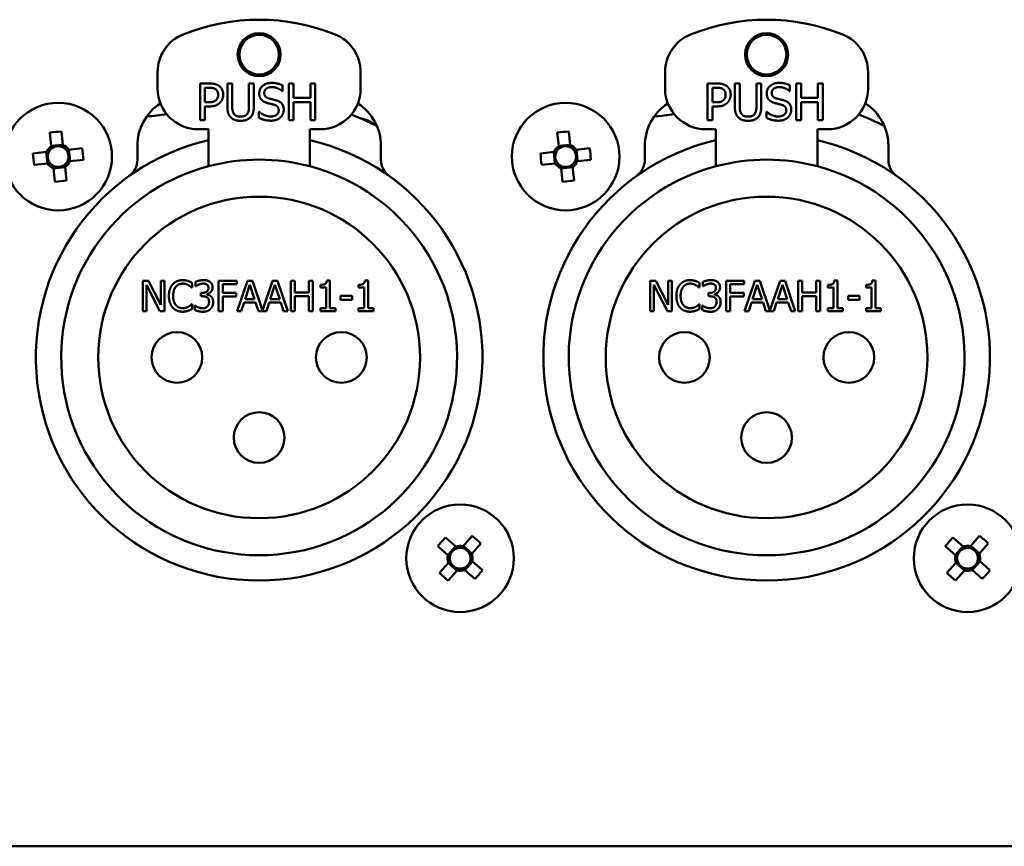
# Model space of a CAD drawing. Units: millimetres. Extents: x 0 to 2970, y 0 to 2100.
# Drawn here: x 2243 to 2292, y 630 to 671 of the extents above; entities that cross this region are included whole.
import ezdxf

# ---------------------------------------------------------------- set-up
doc = ezdxf.new("R2010")
doc.units = ezdxf.units.MM
doc.header["$LTSCALE"] = 5
doc.layers.add('Visible (ISO)', color=7, linetype='Continuous', lineweight=50)

msp = doc.modelspace()

# ---------------------------------------------------------------- linework, layer by layer
at = {"layer": 'Visible (ISO)'}
for p, q in [((2250.026, 667.298), (2250.026, 668.114)), ((2260.026, 668.114), (2260.026, 667.298)), ((2275.026, 667.298), (2275.026, 668.114)), ((2285.026, 668.114), (2285.026, 667.298)), ((2252.118, 667.551), (2252.57, 667.551)), ((2252.118, 665.751), (2252.118, 667.551)), ((2253.461, 666.428), (2253.461, 667.551)), ((2253.461, 667.551), (2253.7, 667.551)), ((2253.7, 667.551), (2253.7, 666.428)), ((2254.525, 666.422), (2254.525, 667.551)), ((2254.525, 667.551), (2254.764, 667.551)), ((2254.764, 667.551), (2254.764, 666.428)), ((2256.171, 667.466), (2256.171, 667.18)), ((2256.485, 665.751), (2256.485, 667.551)), ((2256.485, 667.551), (2256.724, 667.551)), ((2256.724, 667.551), (2256.724, 666.845)), ((2257.553, 666.845), (2257.553, 667.551)), ((2257.553, 667.551), (2257.792, 667.551)), ((2257.792, 667.551), (2257.792, 665.751)), ((2277.118, 667.551), (2277.57, 667.551)), ((2277.118, 665.751), (2277.118, 667.551)), ((2278.461, 666.428), (2278.461, 667.551)), ((2278.461, 667.551), (2278.7, 667.551)), ((2278.7, 667.551), (2278.7, 666.428)), ((2279.525, 666.422), (2279.525, 667.551)), ((2279.525, 667.551), (2279.764, 667.551)), ((2279.764, 667.551), (2279.764, 666.428)), ((2281.171, 667.466), (2281.171, 667.18)), ((2281.485, 665.751), (2281.485, 667.551)), ((2281.485, 667.551), (2281.724, 667.551)), ((2281.724, 667.551), (2281.724, 666.845)), ((2282.553, 666.845), (2282.553, 667.551)), ((2282.553, 667.551), (2282.792, 667.551)), ((2282.792, 667.551), (2282.792, 665.751)), ((2252.357, 667.344), (2252.357, 666.626)), ((2252.555, 667.344), (2252.357, 667.344)), ((2256.171, 667.18), (2256.154, 667.18)), ((2277.357, 667.344), (2277.357, 666.626)), ((2277.555, 667.344), (2277.357, 667.344)), ((2281.171, 667.18), (2281.154, 667.18)), ((2252.357, 666.626), (2252.52, 666.626)), ((2256.724, 666.845), (2257.553, 666.845)), ((2257.553, 666.632), (2256.724, 666.632)), ((2256.724, 666.632), (2256.724, 665.751)), ((2257.553, 665.751), (2257.553, 666.632)), ((2277.357, 666.626), (2277.52, 666.626)), ((2281.724, 666.845), (2282.553, 666.845)), ((2282.553, 666.632), (2281.724, 666.632)), ((2281.724, 666.632), (2281.724, 665.751)), ((2282.553, 665.751), (2282.553, 666.632)), ((2252.56, 666.422), (2252.357, 666.422)), ((2252.357, 666.422), (2252.357, 665.751)), ((2255.018, 666.159), (2255.035, 666.159)), ((2255.018, 665.859), (2255.018, 666.159)), ((2277.56, 666.422), (2277.357, 666.422)), ((2277.357, 666.422), (2277.357, 665.751)), ((2280.018, 666.159), (2280.035, 666.159)), ((2280.018, 665.859), (2280.018, 666.159)), ((2252.357, 665.751), (2252.118, 665.751)), ((2256.724, 665.751), (2256.485, 665.751)), ((2257.792, 665.751), (2257.553, 665.751)), ((2277.357, 665.751), (2277.118, 665.751)), ((2281.724, 665.751), (2281.485, 665.751)), ((2282.792, 665.751), (2282.553, 665.751)), ((2244.785, 664.459), (2244.714, 665.13)), ((2245.284, 665.189), (2245.354, 664.519)), ((2252.526, 665.298), (2252.026, 665.298)), ((2252.526, 664.503), (2252.526, 665.298)), ((2257.526, 665.298), (2257.526, 664.503)), ((2258.026, 665.298), (2257.526, 665.298)), ((2269.785, 664.459), (2269.714, 665.13)), ((2270.284, 665.189), (2270.354, 664.519)), ((2277.526, 665.298), (2277.026, 665.298)), ((2277.526, 664.503), (2277.526, 665.298)), ((2282.526, 665.298), (2282.526, 664.503)), ((2283.026, 665.298), (2282.526, 665.298)), ((2245.352, 664.535), (2244.783, 664.475)), ((2270.352, 664.535), (2269.783, 664.475)), ((2243.885, 664.105), (2244.555, 664.176)), ((2244.539, 664.174), (2244.599, 663.605)), ((2245.637, 664.289), (2246.308, 664.36)), ((2245.713, 663.722), (2245.653, 664.291)), ((2249.026, 663.795), (2249.026, 664.476)), ((2252.526, 664.503), (2252.526, 663.472)), ((2257.526, 663.472), (2257.526, 664.503)), ((2261.026, 664.476), (2261.026, 663.795)), ((2268.885, 664.105), (2269.555, 664.176)), ((2269.539, 664.174), (2269.599, 663.605)), ((2270.637, 664.289), (2271.308, 664.36)), ((2270.713, 663.722), (2270.653, 664.291)), ((2274.026, 663.795), (2274.026, 664.476)), ((2277.526, 664.503), (2277.526, 663.472)), ((2282.526, 663.472), (2282.526, 664.503)), ((2286.026, 664.476), (2286.026, 663.795)), ((2244.615, 663.606), (2243.945, 663.536)), ((2246.368, 663.791), (2245.697, 663.72)), ((2269.615, 663.606), (2268.945, 663.536)), ((2271.368, 663.791), (2270.697, 663.72)), ((2244.969, 662.706), (2244.899, 663.377)), ((2244.9, 663.361), (2245.469, 663.421)), ((2245.468, 663.437), (2245.538, 662.766)), ((2269.969, 662.706), (2269.899, 663.377)), ((2269.9, 663.361), (2270.469, 663.421)), ((2270.468, 663.437), (2270.538, 662.766)), ((2249.289, 656.33), (2249.289, 657.83)), ((2249.289, 657.83), (2249.573, 657.83)), ((2249.573, 657.83), (2250.177, 656.643)), ((2250.177, 656.643), (2250.177, 657.83)), ((2250.177, 657.83), (2250.363, 657.83)), ((2250.363, 657.83), (2250.363, 656.33)), ((2251.892, 657.557), (2251.892, 657.769)), ((2253.031, 656.33), (2253.031, 657.83)), ((2253.031, 657.83), (2253.928, 657.83)), ((2253.928, 657.83), (2253.928, 657.653)), ((2253.945, 656.33), (2254.451, 657.83)), ((2254.451, 657.83), (2254.696, 657.83)), ((2254.696, 657.83), (2255.192, 656.359)), ((2255.192, 656.359), (2255.688, 657.83)), ((2255.688, 657.83), (2255.934, 657.83)), ((2255.934, 657.83), (2256.439, 656.33)), ((2256.581, 657.83), (2256.781, 657.83)), ((2256.581, 656.33), (2256.581, 657.83)), ((2256.781, 657.83), (2256.781, 657.242)), ((2257.471, 657.83), (2257.671, 657.83)), ((2257.471, 657.242), (2257.471, 657.83)), ((2257.671, 657.83), (2257.671, 656.33)), ((2258.36, 657.835), (2258.515, 657.835)), ((2258.515, 657.835), (2258.515, 656.483)), ((2260.234, 657.835), (2260.39, 657.835)), ((2260.39, 657.835), (2260.39, 656.483)), ((2274.289, 656.33), (2274.289, 657.83)), ((2274.289, 657.83), (2274.573, 657.83)), ((2274.573, 657.83), (2275.177, 656.643)), ((2275.177, 656.643), (2275.177, 657.83)), ((2275.177, 657.83), (2275.363, 657.83)), ((2275.363, 657.83), (2275.363, 656.33)), ((2276.892, 657.557), (2276.892, 657.769)), ((2278.031, 656.33), (2278.031, 657.83)), ((2278.031, 657.83), (2278.928, 657.83)), ((2278.928, 657.83), (2278.928, 657.653)), ((2278.945, 656.33), (2279.451, 657.83)), ((2279.451, 657.83), (2279.696, 657.83)), ((2279.696, 657.83), (2280.192, 656.359)), ((2280.192, 656.359), (2280.688, 657.83)), ((2280.688, 657.83), (2280.934, 657.83)), ((2280.934, 657.83), (2281.439, 656.33)), ((2281.581, 657.83), (2281.781, 657.83)), ((2281.581, 656.33), (2281.581, 657.83)), ((2281.781, 657.83), (2281.781, 657.242)), ((2282.471, 657.83), (2282.671, 657.83)), ((2282.471, 657.242), (2282.471, 657.83)), ((2282.671, 657.83), (2282.671, 656.33)), ((2283.36, 657.835), (2283.515, 657.835)), ((2283.515, 657.835), (2283.515, 656.483)), ((2285.234, 657.835), (2285.39, 657.835)), ((2285.39, 657.835), (2285.39, 656.483)), ((2250.139, 656.33), (2249.475, 657.623)), ((2249.475, 657.623), (2249.475, 656.33)), ((2251.719, 657.49), (2251.703, 657.49)), ((2251.719, 657.73), (2251.719, 657.49)), ((2251.904, 657.557), (2251.892, 657.557)), ((2253.928, 657.653), (2253.23, 657.653)), ((2253.23, 657.653), (2253.23, 657.23)), ((2254.569, 657.626), (2254.338, 656.92)), ((2254.801, 656.92), (2254.569, 657.626)), ((2255.806, 657.626), (2255.575, 656.92)), ((2256.038, 656.92), (2255.806, 657.626)), ((2258.05, 657.489), (2258.05, 657.626)), ((2258.322, 657.489), (2258.05, 657.489)), ((2258.322, 656.483), (2258.322, 657.489)), ((2259.924, 657.489), (2259.924, 657.626)), ((2260.197, 657.489), (2259.924, 657.489)), ((2260.197, 656.483), (2260.197, 657.489)), ((2275.139, 656.33), (2274.475, 657.623)), ((2274.475, 657.623), (2274.475, 656.33)), ((2276.719, 657.49), (2276.703, 657.49)), ((2276.719, 657.73), (2276.719, 657.49)), ((2276.904, 657.557), (2276.892, 657.557)), ((2278.928, 657.653), (2278.23, 657.653)), ((2278.23, 657.653), (2278.23, 657.23)), ((2279.569, 657.626), (2279.338, 656.92)), ((2279.801, 656.92), (2279.569, 657.626)), ((2280.806, 657.626), (2280.575, 656.92)), ((2281.038, 656.92), (2280.806, 657.626)), ((2283.05, 657.489), (2283.05, 657.626)), ((2283.322, 657.489), (2283.05, 657.489)), ((2283.322, 656.483), (2283.322, 657.489)), ((2284.924, 657.489), (2284.924, 657.626)), ((2285.197, 657.489), (2284.924, 657.489)), ((2285.197, 656.483), (2285.197, 657.489)), ((2252.157, 657.227), (2252.224, 657.227)), ((2252.157, 657.061), (2252.157, 657.227)), ((2252.242, 657.061), (2252.157, 657.061)), ((2252.456, 657.164), (2252.456, 657.149)), ((2253.23, 657.23), (2253.899, 657.23)), ((2253.899, 657.052), (2253.23, 657.052)), ((2253.23, 657.052), (2253.23, 656.33)), ((2253.899, 657.23), (2253.899, 657.052)), ((2254.338, 656.92), (2254.801, 656.92)), ((2255.575, 656.92), (2256.038, 656.92)), ((2256.781, 657.242), (2257.471, 657.242)), ((2256.781, 657.064), (2256.781, 656.33)), ((2257.471, 657.064), (2256.781, 657.064)), ((2257.471, 656.33), (2257.471, 657.064)), ((2259.039, 657.078), (2259.607, 657.078)), ((2259.039, 656.895), (2259.039, 657.078)), ((2259.607, 656.895), (2259.039, 656.895)), ((2259.607, 657.078), (2259.607, 656.895)), ((2277.157, 657.227), (2277.224, 657.227)), ((2277.157, 657.061), (2277.157, 657.227)), ((2277.242, 657.061), (2277.157, 657.061)), ((2277.456, 657.164), (2277.456, 657.149)), ((2278.23, 657.23), (2278.899, 657.23)), ((2278.899, 657.052), (2278.23, 657.052)), ((2278.23, 657.052), (2278.23, 656.33)), ((2278.899, 657.23), (2278.899, 657.052)), ((2279.338, 656.92), (2279.801, 656.92)), ((2280.575, 656.92), (2281.038, 656.92)), ((2281.781, 657.242), (2282.471, 657.242)), ((2281.781, 657.064), (2281.781, 656.33)), ((2282.471, 657.064), (2281.781, 657.064)), ((2282.471, 656.33), (2282.471, 657.064)), ((2284.039, 657.078), (2284.607, 657.078)), ((2284.039, 656.895), (2284.039, 657.078)), ((2284.607, 656.895), (2284.039, 656.895)), ((2284.607, 657.078), (2284.607, 656.895)), ((2249.475, 656.33), (2249.289, 656.33)), ((2250.363, 656.33), (2250.139, 656.33)), ((2251.705, 656.67), (2251.719, 656.67)), ((2251.719, 656.67), (2251.719, 656.432)), ((2251.851, 656.391), (2251.851, 656.604)), ((2251.851, 656.604), (2251.865, 656.604)), ((2253.23, 656.33), (2253.031, 656.33)), ((2254.147, 656.33), (2253.945, 656.33)), ((2254.283, 656.749), (2254.147, 656.33)), ((2254.855, 656.749), (2254.283, 656.749)), ((2254.992, 656.33), (2254.855, 656.749)), ((2255.384, 656.33), (2254.992, 656.33)), ((2255.52, 656.749), (2255.384, 656.33)), ((2256.093, 656.749), (2255.52, 656.749)), ((2256.229, 656.33), (2256.093, 656.749)), ((2256.439, 656.33), (2256.229, 656.33)), ((2256.781, 656.33), (2256.581, 656.33)), ((2257.671, 656.33), (2257.471, 656.33)), ((2258.05, 656.33), (2258.05, 656.483)), ((2258.05, 656.483), (2258.322, 656.483)), ((2258.782, 656.33), (2258.05, 656.33)), ((2258.515, 656.483), (2258.782, 656.483)), ((2258.782, 656.483), (2258.782, 656.33)), ((2259.924, 656.33), (2259.924, 656.483)), ((2259.924, 656.483), (2260.197, 656.483)), ((2260.656, 656.33), (2259.924, 656.33)), ((2260.39, 656.483), (2260.656, 656.483)), ((2260.656, 656.483), (2260.656, 656.33)), ((2274.475, 656.33), (2274.289, 656.33)), ((2275.363, 656.33), (2275.139, 656.33)), ((2276.705, 656.67), (2276.719, 656.67)), ((2276.719, 656.67), (2276.719, 656.432)), ((2276.851, 656.391), (2276.851, 656.604)), ((2276.851, 656.604), (2276.865, 656.604)), ((2278.23, 656.33), (2278.031, 656.33)), ((2279.147, 656.33), (2278.945, 656.33)), ((2279.283, 656.749), (2279.147, 656.33)), ((2279.855, 656.749), (2279.283, 656.749)), ((2279.992, 656.33), (2279.855, 656.749)), ((2280.384, 656.33), (2279.992, 656.33)), ((2280.52, 656.749), (2280.384, 656.33)), ((2281.093, 656.749), (2280.52, 656.749)), ((2281.229, 656.33), (2281.093, 656.749)), ((2281.439, 656.33), (2281.229, 656.33)), ((2281.781, 656.33), (2281.581, 656.33)), ((2282.671, 656.33), (2282.471, 656.33)), ((2283.05, 656.33), (2283.05, 656.483)), ((2283.05, 656.483), (2283.322, 656.483)), ((2283.782, 656.33), (2283.05, 656.33)), ((2283.515, 656.483), (2283.782, 656.483)), ((2283.782, 656.483), (2283.782, 656.33)), ((2284.924, 656.33), (2284.924, 656.483)), ((2284.924, 656.483), (2285.197, 656.483)), ((2285.656, 656.33), (2284.924, 656.33)), ((2285.39, 656.483), (2285.656, 656.483)), ((2285.656, 656.483), (2285.656, 656.33)), ((2264.202, 645.169), (2264.708, 644.723)), ((2265.072, 644.745), (2265.518, 645.251)), ((2289.202, 645.169), (2289.708, 644.723)), ((2290.072, 644.745), (2290.518, 645.251)), ((2264.329, 644.293), (2263.824, 644.74)), ((2264.696, 644.733), (2264.317, 644.304)), ((2265.511, 644.378), (2265.082, 644.757)), ((2265.947, 644.872), (2265.501, 644.366)), ((2289.329, 644.293), (2288.824, 644.74)), ((2289.696, 644.733), (2289.317, 644.304)), ((2290.511, 644.378), (2290.082, 644.757)), ((2290.947, 644.872), (2290.501, 644.366)), ((2263.905, 643.424), (2264.352, 643.929)), ((2264.341, 643.918), (2264.77, 643.539)), ((2265.157, 643.563), (2265.535, 643.992)), ((2265.524, 644.002), (2266.029, 643.556)), ((2288.905, 643.424), (2289.352, 643.929)), ((2289.341, 643.918), (2289.77, 643.539)), ((2290.157, 643.563), (2290.535, 643.992)), ((2290.524, 644.002), (2291.029, 643.556)), ((2264.781, 643.551), (2264.335, 643.045)), ((2265.65, 643.127), (2265.145, 643.573)), ((2289.781, 643.551), (2289.335, 643.045)), ((2290.65, 643.127), (2290.145, 643.573)), ((1872.006, 629.948), (2823.406, 629.948))]:
    msp.add_line(p, q, dxfattribs=at)
for centre, radius in [((2255.026, 668.974), 1.058), ((2255.026, 668.974), 0.975), ((2280.026, 668.974), 1.058), ((2280.026, 668.974), 0.975), ((2245.126, 663.948), 2.65), ((2270.126, 663.948), 2.65), ((2255.026, 654.048), 7.925), ((2280.026, 654.048), 7.925), ((2250.976, 654.048), 1.25), ((2259.076, 654.048), 1.25), ((2275.976, 654.048), 1.25), ((2284.076, 654.048), 1.25), ((2255.026, 650.098), 1.25), ((2280.026, 650.098), 1.25), ((2264.926, 644.148), 2.65), ((2289.926, 644.148), 2.65)]:
    msp.add_circle(centre, radius, dxfattribs=at)
for centre, radius, start, end in [((2255.026, 660.698), 10, 67.9757, 112.0243), ((2280.026, 660.698), 10, 67.9757, 112.0243), ((2252.026, 668.114), 2, 112.0243, 180), ((2258.026, 668.114), 2, 0, 67.9757), ((2277.026, 668.114), 2, 112.0243, 180), ((2283.026, 668.114), 2, 0, 67.9757), ((2252.026, 667.298), 2, 180, 270), ((2258.026, 667.298), 2, 270, 0), ((2277.026, 667.298), 2, 180, 270), ((2283.026, 667.298), 2, 270, 0), ((2251.526, 664.476), 2.5, 123.0517, 180), ((2258.526, 664.476), 2.5, 0, 56.9483), ((2276.526, 664.476), 2.5, 123.0517, 180), ((2283.526, 664.476), 2.5, 0, 56.9483), ((2249.194, 671.92), 6, 272.8374, 282.1759), ((2255.026, 654.048), 12.8, 63.0622, 69.2442), ((2274.194, 671.92), 6, 272.8374, 282.1759), ((2280.026, 654.048), 12.8, 63.0622, 69.2442), ((2255.026, 654.048), 11, 103.1366, 76.8634), ((2280.026, 654.048), 11, 103.1366, 76.8634), ((2245.126, 663.948), 0.615, 123.7484, 158.2549), ((2245.126, 663.948), 0.512, 151.9845, 220.0188), ((2245.126, 663.948), 0.512, 130.0188, 151.9845), ((2245.126, 663.948), 0.512, 61.9845, 130.0188), ((2245.126, 663.948), 0.615, 33.7484, 68.2549), ((2245.126, 663.948), 0.512, 40.0188, 61.9845), ((2245.126, 663.948), 0.512, 331.9845, 40.0188), ((2270.126, 663.948), 0.615, 123.7484, 158.2549), ((2270.126, 663.948), 0.512, 151.9845, 220.0188), ((2270.126, 663.948), 0.512, 130.0188, 151.9845), ((2270.126, 663.948), 0.512, 61.9845, 130.0188), ((2270.126, 663.948), 0.615, 33.7484, 68.2549), ((2270.126, 663.948), 0.512, 40.0188, 61.9845), ((2270.126, 663.948), 0.512, 331.9845, 40.0188), ((2245.126, 663.948), 0.615, 213.7484, 248.2549), ((2245.126, 663.948), 0.512, 220.0188, 241.9845), ((2245.126, 663.948), 0.512, 241.9845, 310.0188), ((2245.126, 663.948), 0.512, 310.0188, 331.9845), ((2245.126, 663.948), 0.615, 303.7484, 338.2549), ((2248.026, 663.795), 1, 305.6853, 0), ((2255.026, 654.048), 9.75, 75.1428, 104.8572), ((2262.026, 663.795), 1, 180, 234.3147), ((2270.126, 663.948), 0.615, 213.7484, 248.2549), ((2270.126, 663.948), 0.512, 220.0188, 241.9845), ((2270.126, 663.948), 0.512, 241.9845, 310.0188), ((2270.126, 663.948), 0.512, 310.0188, 331.9845), ((2270.126, 663.948), 0.615, 303.7484, 338.2549), ((2273.026, 663.795), 1, 305.6853, 0), ((2280.026, 654.048), 9.75, 75.1428, 104.8572), ((2287.026, 663.795), 1, 180, 234.3147), ((2255.026, 654.048), 9.75, 104.8572, 75.1428), ((2280.026, 654.048), 9.75, 104.8572, 75.1428), ((2264.926, 644.148), 0.512, 104.5473, 172.5816), ((2264.926, 644.148), 0.615, 76.3112, 110.8177), ((2264.926, 644.148), 0.512, 82.5816, 104.5473), ((2264.926, 644.148), 0.512, 14.5473, 82.5816), ((2289.926, 644.148), 0.512, 104.5473, 172.5816), ((2289.926, 644.148), 0.615, 76.3112, 110.8177), ((2289.926, 644.148), 0.512, 82.5816, 104.5473), ((2289.926, 644.148), 0.512, 14.5473, 82.5816), ((2264.926, 644.148), 0.615, 166.3112, 200.8177), ((2264.926, 644.148), 0.512, 172.5816, 194.5473), ((2264.926, 644.148), 0.512, 352.5816, 14.5473), ((2264.926, 644.148), 0.615, 346.3112, 20.8177), ((2289.926, 644.148), 0.615, 166.3112, 200.8177), ((2289.926, 644.148), 0.512, 172.5816, 194.5473), ((2289.926, 644.148), 0.512, 352.5816, 14.5473), ((2289.926, 644.148), 0.615, 346.3112, 20.8177), ((2264.926, 644.148), 0.512, 194.5473, 262.5816), ((2264.926, 644.148), 0.512, 284.5473, 352.5816), ((2289.926, 644.148), 0.512, 194.5473, 262.5816), ((2289.926, 644.148), 0.512, 284.5473, 352.5816), ((2264.926, 644.148), 0.615, 256.3112, 290.8177), ((2264.926, 644.148), 0.512, 262.5816, 284.5473), ((2289.926, 644.148), 0.615, 256.3112, 290.8177), ((2289.926, 644.148), 0.512, 262.5816, 284.5473)]:
    msp.add_arc(centre, radius, start, end, dxfattribs=at)
for centre, major_axis, ratio, start_param, end_param in [((2259.706, 664.306), (1.6, 0), 0.978148, 0.871393, 1.392721), ((2245.192, 663.32), (4.158, 0.437), 0.443334, 1.502293, 1.6393), ((2270.192, 663.32), (4.158, 0.437), 0.443334, 1.502293, 1.6393), ((2245.754, 664.014), (-0.437, 4.158), 0.443334, 1.502293, 1.6393), ((2244.499, 663.882), (0.437, -4.158), 0.443334, 1.502293, 1.6393), ((2270.754, 664.014), (-0.437, 4.158), 0.443334, 1.502293, 1.6393), ((2269.499, 663.882), (0.437, -4.158), 0.443334, 1.502293, 1.6393), ((2245.06, 664.575), (-4.158, -0.437), 0.443334, 1.502293, 1.6393), ((2270.06, 664.575), (-4.158, -0.437), 0.443334, 1.502293, 1.6393), ((2265.399, 643.73), (2.767, 3.135), 0.443334, 1.502293, 1.6393), ((2264.509, 643.675), (3.135, -2.767), 0.443334, 1.502293, 1.6393), ((2290.399, 643.73), (2.767, 3.135), 0.443334, 1.502293, 1.6393), ((2289.509, 643.675), (3.135, -2.767), 0.443334, 1.502293, 1.6393), ((2265.344, 644.621), (-3.135, 2.767), 0.443334, 1.502293, 1.6393), ((2264.453, 644.566), (-2.767, -3.135), 0.443334, 1.502293, 1.6393), ((2290.344, 644.621), (-3.135, 2.767), 0.443334, 1.502293, 1.6393), ((2289.453, 644.566), (-2.767, -3.135), 0.443334, 1.502293, 1.6393)]:
    msp.add_ellipse(centre, major_axis=major_axis, ratio=ratio, start_param=start_param, end_param=end_param, dxfattribs=at)
for points in [[(2252.57, 667.551), (2252.73, 667.551), (2252.955, 667.498), (2253.041, 667.439)], [(2253.041, 667.439), (2253.142, 667.37), (2253.256, 667.158), (2253.256, 667.008)], [(2255.031, 667.068), (2255.031, 667.287), (2255.372, 667.583), (2255.636, 667.583)], [(2255.636, 667.583), (2255.788, 667.583), (2256.056, 667.523), (2256.171, 667.466)], [(2277.57, 667.551), (2277.73, 667.551), (2277.955, 667.498), (2278.041, 667.439)], [(2278.041, 667.439), (2278.142, 667.37), (2278.256, 667.158), (2278.256, 667.008)], [(2280.031, 667.068), (2280.031, 667.287), (2280.372, 667.583), (2280.636, 667.583)], [(2280.636, 667.583), (2280.788, 667.583), (2281.056, 667.523), (2281.171, 667.466)], [(2252.876, 667.275), (2252.819, 667.313), (2252.668, 667.344), (2252.555, 667.344)], [(2253.006, 667.001), (2253.006, 667.094), (2252.942, 667.231), (2252.876, 667.275)], [(2252.904, 666.734), (2252.958, 666.788), (2253.006, 666.915), (2253.006, 667.001)], [(2253.256, 667.008), (2253.256, 666.892), (2253.172, 666.681), (2253.098, 666.609)], [(2255.147, 666.743), (2255.092, 666.803), (2255.031, 666.963), (2255.031, 667.068)], [(2255.652, 667.376), (2255.486, 667.376), (2255.28, 667.22), (2255.28, 667.093)], [(2255.28, 667.093), (2255.28, 666.979), (2255.401, 666.843), (2255.515, 666.813)], [(2256.154, 667.18), (2256.068, 667.259), (2255.799, 667.376), (2255.652, 667.376)], [(2277.876, 667.275), (2277.819, 667.313), (2277.668, 667.344), (2277.555, 667.344)], [(2278.006, 667.001), (2278.006, 667.094), (2277.942, 667.231), (2277.876, 667.275)], [(2277.904, 666.734), (2277.958, 666.788), (2278.006, 666.915), (2278.006, 667.001)], [(2278.256, 667.008), (2278.256, 666.892), (2278.172, 666.681), (2278.098, 666.609)], [(2280.147, 666.743), (2280.092, 666.803), (2280.031, 666.963), (2280.031, 667.068)], [(2280.652, 667.376), (2280.486, 667.376), (2280.28, 667.22), (2280.28, 667.093)], [(2280.28, 667.093), (2280.28, 666.979), (2280.401, 666.843), (2280.515, 666.813)], [(2281.154, 667.18), (2281.068, 667.259), (2280.799, 667.376), (2280.652, 667.376)], [(2252.52, 666.626), (2252.666, 666.626), (2252.846, 666.673), (2252.904, 666.734)], [(2253.098, 666.609), (2253.005, 666.517), (2252.752, 666.422), (2252.56, 666.422)], [(2255.445, 666.584), (2255.352, 666.609), (2255.204, 666.683), (2255.147, 666.743)], [(2255.77, 666.502), (2255.687, 666.525), (2255.549, 666.557), (2255.445, 666.584)], [(2255.515, 666.813), (2255.591, 666.792), (2255.811, 666.74), (2255.884, 666.718)], [(2255.992, 666.226), (2255.992, 666.334), (2255.886, 666.469), (2255.77, 666.502)], [(2255.884, 666.718), (2256.069, 666.661), (2256.241, 666.432), (2256.241, 666.264)], [(2277.52, 666.626), (2277.666, 666.626), (2277.846, 666.673), (2277.904, 666.734)], [(2278.098, 666.609), (2278.005, 666.517), (2277.752, 666.422), (2277.56, 666.422)], [(2280.445, 666.584), (2280.352, 666.609), (2280.204, 666.683), (2280.147, 666.743)], [(2280.77, 666.502), (2280.687, 666.525), (2280.549, 666.557), (2280.445, 666.584)], [(2280.515, 666.813), (2280.591, 666.792), (2280.811, 666.74), (2280.884, 666.718)], [(2280.992, 666.226), (2280.992, 666.334), (2280.886, 666.469), (2280.77, 666.502)], [(2280.884, 666.718), (2281.069, 666.661), (2281.241, 666.432), (2281.241, 666.264)], [(2253.633, 665.879), (2253.539, 665.973), (2253.461, 666.235), (2253.461, 666.428)], [(2253.7, 666.428), (2253.7, 666.302), (2253.733, 666.133), (2253.778, 666.064)], [(2253.778, 666.064), (2253.826, 665.992), (2253.992, 665.917), (2254.112, 665.917)], [(2254.112, 665.917), (2254.224, 665.917), (2254.399, 665.992), (2254.447, 666.064)], [(2254.447, 666.064), (2254.492, 666.133), (2254.525, 666.301), (2254.525, 666.422)], [(2254.764, 666.428), (2254.764, 666.24), (2254.688, 665.971), (2254.592, 665.879)], [(2255.035, 666.159), (2255.153, 666.048), (2255.452, 665.926), (2255.591, 665.926)], [(2255.591, 665.926), (2255.789, 665.926), (2255.992, 666.091), (2255.992, 666.226)], [(2256.241, 666.264), (2256.241, 666.158), (2256.155, 665.954), (2256.078, 665.882)], [(2278.633, 665.879), (2278.539, 665.973), (2278.461, 666.235), (2278.461, 666.428)], [(2278.7, 666.428), (2278.7, 666.302), (2278.733, 666.133), (2278.778, 666.064)], [(2278.778, 666.064), (2278.826, 665.992), (2278.992, 665.917), (2279.112, 665.917)], [(2279.112, 665.917), (2279.224, 665.917), (2279.399, 665.992), (2279.447, 666.064)], [(2279.447, 666.064), (2279.492, 666.133), (2279.525, 666.301), (2279.525, 666.422)], [(2279.764, 666.428), (2279.764, 666.24), (2279.688, 665.971), (2279.592, 665.879)], [(2280.035, 666.159), (2280.153, 666.048), (2280.452, 665.926), (2280.591, 665.926)], [(2280.591, 665.926), (2280.789, 665.926), (2280.992, 666.091), (2280.992, 666.226)], [(2281.241, 666.264), (2281.241, 666.158), (2281.155, 665.954), (2281.078, 665.882)], [(2254.112, 665.713), (2253.953, 665.713), (2253.716, 665.796), (2253.633, 665.879)], [(2254.592, 665.879), (2254.506, 665.795), (2254.278, 665.713), (2254.112, 665.713)], [(2255.608, 665.719), (2255.413, 665.719), (2255.139, 665.8), (2255.018, 665.859)], [(2256.078, 665.882), (2255.992, 665.803), (2255.773, 665.719), (2255.608, 665.719)], [(2279.112, 665.713), (2278.953, 665.713), (2278.716, 665.796), (2278.633, 665.879)], [(2279.592, 665.879), (2279.506, 665.795), (2279.278, 665.713), (2279.112, 665.713)], [(2280.608, 665.719), (2280.413, 665.719), (2280.139, 665.8), (2280.018, 665.859)], [(2281.078, 665.882), (2280.992, 665.803), (2280.773, 665.719), (2280.608, 665.719)], [(2250.769, 657.65), (2250.859, 657.751), (2251.104, 657.857), (2251.256, 657.857)], [(2251.256, 657.857), (2251.331, 657.857), (2251.464, 657.835), (2251.52, 657.818)], [(2251.52, 657.818), (2251.569, 657.802), (2251.669, 657.757), (2251.719, 657.73)], [(2251.892, 657.769), (2251.958, 657.805), (2252.182, 657.862), (2252.283, 657.862)], [(2252.283, 657.862), (2252.385, 657.862), (2252.537, 657.82), (2252.599, 657.777)], [(2252.599, 657.777), (2252.665, 657.729), (2252.733, 657.592), (2252.733, 657.499)], [(2258.05, 657.626), (2258.204, 657.626), (2258.35, 657.713), (2258.36, 657.835)], [(2259.924, 657.626), (2260.079, 657.626), (2260.225, 657.713), (2260.234, 657.835)], [(2275.769, 657.65), (2275.859, 657.751), (2276.104, 657.857), (2276.256, 657.857)], [(2276.256, 657.857), (2276.331, 657.857), (2276.464, 657.835), (2276.52, 657.818)], [(2276.52, 657.818), (2276.569, 657.802), (2276.669, 657.757), (2276.719, 657.73)], [(2276.892, 657.769), (2276.958, 657.805), (2277.182, 657.862), (2277.283, 657.862)], [(2277.283, 657.862), (2277.385, 657.862), (2277.537, 657.82), (2277.599, 657.777)], [(2277.599, 657.777), (2277.665, 657.729), (2277.733, 657.592), (2277.733, 657.499)], [(2283.05, 657.626), (2283.204, 657.626), (2283.35, 657.713), (2283.36, 657.835)], [(2284.924, 657.626), (2285.079, 657.626), (2285.225, 657.713), (2285.234, 657.835)], [(2250.581, 657.079), (2250.581, 657.267), (2250.678, 657.547), (2250.769, 657.65)], [(2250.923, 657.532), (2250.86, 657.456), (2250.789, 657.224), (2250.789, 657.079)], [(2251.255, 657.687), (2251.159, 657.687), (2250.987, 657.608), (2250.923, 657.532)], [(2251.534, 657.615), (2251.477, 657.647), (2251.342, 657.687), (2251.255, 657.687)], [(2251.703, 657.49), (2251.677, 657.514), (2251.594, 657.582), (2251.534, 657.615)], [(2252.052, 657.64), (2252.004, 657.62), (2251.932, 657.576), (2251.904, 657.557)], [(2252.267, 657.688), (2252.213, 657.688), (2252.105, 657.661), (2252.052, 657.64)], [(2252.224, 657.227), (2252.359, 657.227), (2252.529, 657.356), (2252.529, 657.479)], [(2252.45, 657.642), (2252.412, 657.667), (2252.32, 657.688), (2252.267, 657.688)], [(2252.529, 657.479), (2252.529, 657.536), (2252.485, 657.617), (2252.45, 657.642)], [(2252.733, 657.499), (2252.733, 657.375), (2252.57, 657.188), (2252.456, 657.164)], [(2275.581, 657.079), (2275.581, 657.267), (2275.678, 657.547), (2275.769, 657.65)], [(2275.923, 657.532), (2275.86, 657.456), (2275.789, 657.224), (2275.789, 657.079)], [(2276.255, 657.687), (2276.159, 657.687), (2275.987, 657.608), (2275.923, 657.532)], [(2276.534, 657.615), (2276.477, 657.647), (2276.342, 657.687), (2276.255, 657.687)], [(2276.703, 657.49), (2276.677, 657.514), (2276.594, 657.582), (2276.534, 657.615)], [(2277.052, 657.64), (2277.004, 657.62), (2276.932, 657.576), (2276.904, 657.557)], [(2277.267, 657.688), (2277.213, 657.688), (2277.105, 657.661), (2277.052, 657.64)], [(2277.224, 657.227), (2277.359, 657.227), (2277.529, 657.356), (2277.529, 657.479)], [(2277.45, 657.642), (2277.412, 657.667), (2277.32, 657.688), (2277.267, 657.688)], [(2277.529, 657.479), (2277.529, 657.536), (2277.485, 657.617), (2277.45, 657.642)], [(2277.733, 657.499), (2277.733, 657.375), (2277.57, 657.188), (2277.456, 657.164)], [(2250.77, 656.5), (2250.68, 656.598), (2250.581, 656.889), (2250.581, 657.079)], [(2250.789, 657.079), (2250.789, 656.925), (2250.863, 656.702), (2250.928, 656.625)], [(2252.468, 657.007), (2252.425, 657.038), (2252.31, 657.061), (2252.242, 657.061)], [(2252.456, 657.149), (2252.503, 657.14), (2252.611, 657.096), (2252.658, 657.052)], [(2252.558, 656.79), (2252.558, 656.871), (2252.511, 656.977), (2252.468, 657.007)], [(2252.475, 656.556), (2252.515, 656.601), (2252.558, 656.708), (2252.558, 656.79)], [(2252.762, 656.775), (2252.762, 656.674), (2252.693, 656.503), (2252.63, 656.437)], [(2252.658, 657.052), (2252.704, 657.01), (2252.762, 656.873), (2252.762, 656.775)], [(2275.77, 656.5), (2275.68, 656.598), (2275.581, 656.889), (2275.581, 657.079)], [(2275.789, 657.079), (2275.789, 656.925), (2275.863, 656.702), (2275.928, 656.625)], [(2277.468, 657.007), (2277.425, 657.038), (2277.31, 657.061), (2277.242, 657.061)], [(2277.456, 657.149), (2277.503, 657.14), (2277.611, 657.096), (2277.658, 657.052)], [(2277.558, 656.79), (2277.558, 656.871), (2277.511, 656.977), (2277.468, 657.007)], [(2277.475, 656.556), (2277.515, 656.601), (2277.558, 656.708), (2277.558, 656.79)], [(2277.762, 656.775), (2277.762, 656.674), (2277.693, 656.503), (2277.63, 656.437)], [(2277.658, 657.052), (2277.704, 657.01), (2277.762, 656.873), (2277.762, 656.775)], [(2251.252, 656.303), (2251.107, 656.303), (2250.86, 656.402), (2250.77, 656.5)], [(2250.928, 656.625), (2250.991, 656.551), (2251.16, 656.476), (2251.255, 656.476)], [(2251.52, 656.347), (2251.454, 656.325), (2251.342, 656.303), (2251.252, 656.303)], [(2251.255, 656.476), (2251.341, 656.476), (2251.488, 656.519), (2251.545, 656.55)], [(2251.719, 656.432), (2251.669, 656.409), (2251.582, 656.367), (2251.52, 656.347)], [(2251.545, 656.55), (2251.6, 656.582), (2251.682, 656.647), (2251.705, 656.67)], [(2252.26, 656.299), (2252.147, 656.299), (2251.926, 656.353), (2251.851, 656.391)], [(2251.865, 656.604), (2251.928, 656.557), (2252.142, 656.472), (2252.248, 656.472)], [(2252.248, 656.472), (2252.31, 656.472), (2252.434, 656.511), (2252.475, 656.556)], [(2252.63, 656.437), (2252.564, 656.369), (2252.378, 656.299), (2252.26, 656.299)], [(2276.252, 656.303), (2276.107, 656.303), (2275.86, 656.402), (2275.77, 656.5)], [(2275.928, 656.625), (2275.991, 656.551), (2276.16, 656.476), (2276.255, 656.476)], [(2276.52, 656.347), (2276.454, 656.325), (2276.342, 656.303), (2276.252, 656.303)], [(2276.255, 656.476), (2276.341, 656.476), (2276.488, 656.519), (2276.545, 656.55)], [(2276.719, 656.432), (2276.669, 656.409), (2276.582, 656.367), (2276.52, 656.347)], [(2276.545, 656.55), (2276.6, 656.582), (2276.682, 656.647), (2276.705, 656.67)], [(2277.26, 656.299), (2277.147, 656.299), (2276.926, 656.353), (2276.851, 656.391)], [(2276.865, 656.604), (2276.928, 656.557), (2277.142, 656.472), (2277.248, 656.472)], [(2277.248, 656.472), (2277.31, 656.472), (2277.434, 656.511), (2277.475, 656.556)], [(2277.63, 656.437), (2277.564, 656.369), (2277.378, 656.299), (2277.26, 656.299)]]:
    msp.add_open_spline(points, degree=2, dxfattribs=at)
for points, weights in [([(2244.675, 664.188), (2244.62, 664.183), (2244.555, 664.176)], [1.01547307749, 1.01953341996, 1.01198765485]), ([(2244.785, 664.459), (2244.792, 664.394), (2244.797, 664.34)], [1.01198765486, 1.01953341996, 1.01547307749]), ([(2245.367, 664.4), (2245.361, 664.454), (2245.354, 664.519)], [1.01547307749, 1.01953341996, 1.01198765486]), ([(2245.637, 664.289), (2245.572, 664.283), (2245.518, 664.277)], [1.01198765486, 1.01953341996, 1.01547307749]), ([(2269.675, 664.188), (2269.62, 664.183), (2269.555, 664.176)], [1.01547307749, 1.01953341996, 1.01198765485]), ([(2269.785, 664.459), (2269.792, 664.394), (2269.797, 664.34)], [1.01198765486, 1.01953341996, 1.01547307749]), ([(2270.367, 664.4), (2270.361, 664.454), (2270.354, 664.519)], [1.01547307749, 1.01953341996, 1.01198765486]), ([(2270.637, 664.289), (2270.572, 664.283), (2270.518, 664.277)], [1.01198765486, 1.01953341996, 1.01547307749]), ([(2244.615, 663.606), (2244.68, 663.613), (2244.734, 663.619)], [1.01198765486, 1.01953341996, 1.01547307749]), ([(2245.468, 663.437), (2245.461, 663.502), (2245.455, 663.556)], [1.01198765486, 1.01953341996, 1.01547307749]), ([(2245.578, 663.708), (2245.632, 663.713), (2245.697, 663.72)], [1.01547307749, 1.01953341996, 1.01198765485]), ([(2269.615, 663.606), (2269.68, 663.613), (2269.734, 663.619)], [1.01198765486, 1.01953341996, 1.01547307749]), ([(2270.468, 663.437), (2270.461, 663.502), (2270.455, 663.556)], [1.01198765486, 1.01953341996, 1.01547307749]), ([(2270.578, 663.708), (2270.632, 663.713), (2270.697, 663.72)], [1.01547307749, 1.01953341996, 1.01198765485]), ([(2244.886, 663.496), (2244.892, 663.442), (2244.899, 663.377)], [1.01547307749, 1.01953341996, 1.01198765486]), ([(2269.886, 663.496), (2269.892, 663.442), (2269.899, 663.377)], [1.01547307749, 1.01953341996, 1.01198765486]), ([(2264.798, 644.643), (2264.757, 644.679), (2264.708, 644.723)], [1.01547307749, 1.01953341996, 1.01198765485]), ([(2265.072, 644.745), (2265.028, 644.696), (2264.992, 644.655)], [1.01198765486, 1.01953341996, 1.01547307749]), ([(2289.798, 644.643), (2289.757, 644.679), (2289.708, 644.723)], [1.01547307749, 1.01953341996, 1.01198765485]), ([(2290.072, 644.745), (2290.028, 644.696), (2289.992, 644.655)], [1.01198765486, 1.01953341996, 1.01547307749]), ([(2264.329, 644.293), (2264.378, 644.25), (2264.419, 644.214)], [1.01198765486, 1.01953341996, 1.01547307749]), ([(2265.421, 644.276), (2265.458, 644.317), (2265.501, 644.366)], [1.01547307749, 1.01953341996, 1.01198765486]), ([(2289.329, 644.293), (2289.378, 644.25), (2289.419, 644.214)], [1.01198765486, 1.01953341996, 1.01547307749]), ([(2290.421, 644.276), (2290.458, 644.317), (2290.501, 644.366)], [1.01547307749, 1.01953341996, 1.01198765486]), ([(2264.431, 644.019), (2264.395, 643.979), (2264.352, 643.929)], [1.01547307749, 1.01953341996, 1.01198765486]), ([(2265.524, 644.002), (2265.474, 644.046), (2265.434, 644.082)], [1.01198765486, 1.01953341996, 1.01547307749]), ([(2289.431, 644.019), (2289.395, 643.979), (2289.352, 643.929)], [1.01547307749, 1.01953341996, 1.01198765486]), ([(2290.524, 644.002), (2290.474, 644.046), (2290.434, 644.082)], [1.01198765486, 1.01953341996, 1.01547307749]), ([(2264.781, 643.551), (2264.824, 643.6), (2264.86, 643.641)], [1.01198765486, 1.01953341996, 1.01547307749]), ([(2265.055, 643.653), (2265.096, 643.617), (2265.145, 643.573)], [1.01547307749, 1.01953341996, 1.01198765485]), ([(2289.781, 643.551), (2289.824, 643.6), (2289.86, 643.641)], [1.01198765486, 1.01953341996, 1.01547307749]), ([(2290.055, 643.653), (2290.096, 643.617), (2290.145, 643.573)], [1.01547307749, 1.01953341996, 1.01198765485])]:
    msp.add_rational_spline(points, weights, degree=2, dxfattribs=at)

doc.saveas('drawing.dxf')
